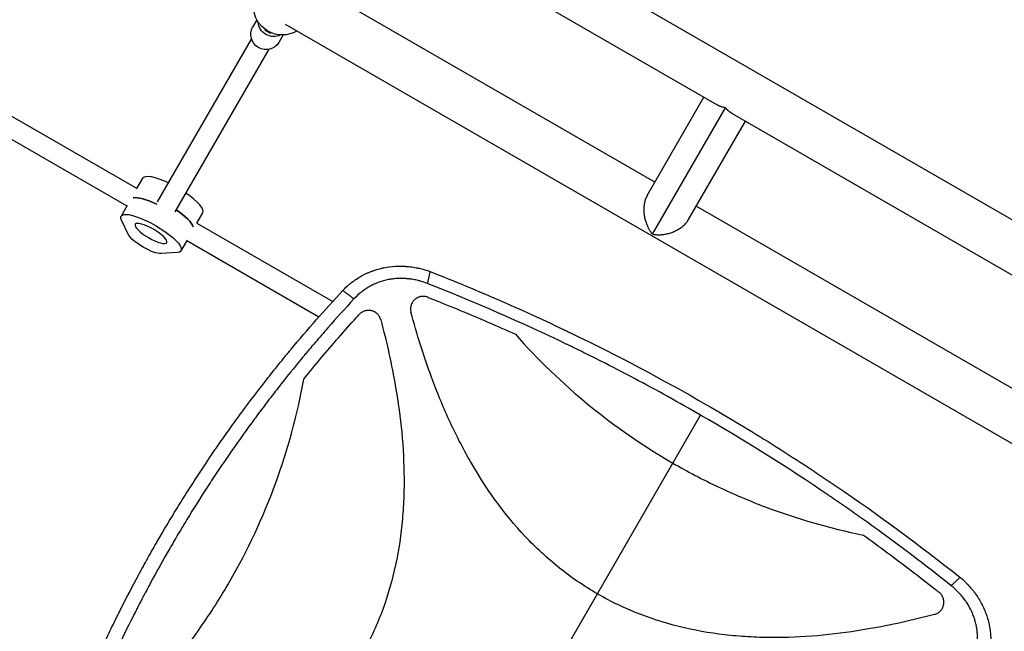
# Model space of a CAD drawing. Units: millimetres. Extents: x -5476 to 6807, y -5133 to 4846.
# Drawn here: x -667 to 116, y 874 to 1360 of the extents above; entities that cross this region are included whole.
import ezdxf

# ---------------------------------------------------------------- set-up
doc = ezdxf.new("R2010")
doc.units = ezdxf.units.MM
doc.header["$LTSCALE"] = 20
doc.layers.add('2d', color=230, linetype='Continuous')

msp = doc.modelspace()

# ---------------------------------------------------------------- linework, layer by layer
at = {"layer": '2d'}
for p, q in [((-1130.27, 1923.89), (460.43, 1005.49)), ((-698.64, 1630.81), (-112.44, 1292.36)), ((-161.96, 1230.89), (-427.21, 1384.03)), ((-478.08, 1359.95), (-481.47, 1354.06)), ((242.74, 953.35), (-455.35, 1356.4)), ((-471.47, 1352.39), (-471.73, 1351.93)), ((-471.73, 1351.93), (-467.4, 1349.43)), ((-467.4, 1349.43), (-467.14, 1349.89)), ((-457.29, 1347.95), (-460.69, 1342.06)), ((-556.98, 1215.28), (-482.32, 1344.59)), ((-543.12, 1207.28), (-468.47, 1336.59)), ((-168.03, 1220.37), (-122.96, 1298.44)), ((-681.17, 1288.17), (-573.28, 1225.88)), ((-163.86, 1189.58), (-105.86, 1290.04)), ((-100.57, 1285.51), (441.43, 972.59)), ((-135.12, 1201.37), (-90.05, 1279.44)), ((-686.26, 1272.63), (-581.36, 1212.06)), ((-573.36, 1225.92), (-568.68, 1234.02)), ((-581.21, 1212.31), (-586.03, 1203.96)), ((-525.72, 1198.42), (-521.05, 1206.52)), ((252.6, 991.54), (-129.05, 1211.89)), ((-580.07, 1189.09), (-585.72, 1200.71)), ((-525.79, 1198.46), (-417.91, 1136.18)), ((-533.58, 1184.81), (-538.4, 1176.46)), ((-533.72, 1184.56), (-428.82, 1124)), ((-541.38, 1175.11), (-554.27, 1174.19)), ((-351.89, 1113.94), (-351.89, 1113.94)), ((-345.89, 1094.6), (-345.89, 1094.59)), ((-337.68, 1071.38), (-337.68, 1071.38)), ((-427.54, 522.88), (-125.6, 1045.86)), ((46.51, 883.93), (46.51, 883.92)), ((26.75, 879.45), (26.76, 879.45)), ((2.54, 874.95), (2.54, 874.95))]:
    msp.add_line(p, q, dxfattribs=at)
at = {"layer": '2d', "extrusion": (0, 0, -1)}
msp.add_arc((457.87, 1370.94), 23, 239.52297, 0.47703, dxfattribs=at)
at = {"layer": '2d'}
msp.add_arc((-359.93, 1120.02), 10, 66.93668, 66.93699, dxfattribs=at)
at = {"layer": '2d', "extrusion": (0, 0, -1)}
for centre, major_axis, ratio, start_param, end_param in [((-471.08, 1348.06), (-10.39, 6), 0.964211, 3.141593, 6.283185), ((-465.12, 1358.39), (-10.39, 6), 0.964211, 3.701034, 5.723744), ((-554.5, 1203.57), (-23.82, 13.75), 0.265135, 0.285536, 1.285261), ((-562.22, 1190.21), (-23.82, 13.75), 0.265135, -0.373718, 3.515311), ((-552.58, 1206.91), (-23.82, 13.75), 0.265135, 1.865973, 2.856057), ((-566.39, 1182.98), (-13.86, 8), 0.265135, 3.515311, 5.909467)]:
    msp.add_ellipse(centre, major_axis=major_axis, ratio=ratio, start_param=start_param, end_param=end_param, dxfattribs=at)
at = {"layer": '2d'}
for centre, start_param, end_param in [((-544.86, 1220.27), -1.275619, 0), ((-544.86, 1220.27), 3.141593, 4.417212), ((-554.5, 1203.57), -1.285261, -0.285536), ((-552.58, 1206.91), 3.427128, 4.417212)]:
    msp.add_ellipse(centre, major_axis=(-23.82, 13.75), ratio=0.265135, start_param=start_param, end_param=end_param, dxfattribs=at)
at = {"layer": '2d', "extrusion": (0, 0, -1)}
msp.add_ellipse((-562.22, 1190.21), major_axis=(-12.56, 7.25), ratio=0.265135, dxfattribs=at)
at = {"layer": '2d'}
for points, weights in [([(-105.86, 1290.04), (-108.19, 1290.46), (-110.44, 1291.21), (-112.44, 1292.36)], [1, 0.895162016887, 0.806810537828, 0.734945562825]), ([(-100.57, 1285.51), (-102.56, 1286.66), (-104.34, 1288.24), (-105.86, 1290.04)], [0.734945562825, 0.806810537828, 0.895162016887, 1]), ([(-168.03, 1220.37), (-173.94, 1210.13), (-170.38, 1197.3), (-163.86, 1189.58)], [0.5, 0.5, 0.666666666667, 1]), ([(-163.86, 1189.58), (-153.92, 1187.8), (-141.03, 1191.13), (-135.12, 1201.37)], [1, 0.666666666667, 0.5, 0.5])]:
    msp.add_rational_spline(points, weights, degree=3, dxfattribs=at)
for points, knots in [([(-409.92, 1144.87), (-408.81, 1146.03), (-407.67, 1147.14), (-405.9, 1148.73), (-405.01, 1149.51), (-404.09, 1150.26), (-403.48, 1150.75), (-403.17, 1150.99), (-401.61, 1152.2), (-400.32, 1153.12), (-397.69, 1154.85), (-396.34, 1155.66), (-393.59, 1157.18), (-392.19, 1157.89), (-390.04, 1158.87), (-388.96, 1159.34), (-387.67, 1159.86), (-387.12, 1160.07), (-386.75, 1160.21), (-386.56, 1160.28), (-384.91, 1160.89), (-383.41, 1161.37), (-381.13, 1162.02), (-380.36, 1162.22), (-379.21, 1162.5), (-378.63, 1162.64), (-377.95, 1162.79), (-377.61, 1162.86), (-377.43, 1162.89), (-377.36, 1162.91), (-377.31, 1162.92), (-377.29, 1162.92), (-374.28, 1163.53), (-371.21, 1163.93), (-366.51, 1164.2), (-364.93, 1164.23), (-362.54, 1164.19), (-361.74, 1164.16), (-360.54, 1164.1), (-359.93, 1164.06), (-359.23, 1164.01), (-358.88, 1163.98), (-358.7, 1163.97), (-358.62, 1163.96), (-358.57, 1163.96), (-358.55, 1163.95), (-357, 1163.82), (-355.47, 1163.63), (-353.16, 1163.27), (-352.39, 1163.14), (-351.23, 1162.91), (-350.65, 1162.8), (-349.97, 1162.65), (-349.63, 1162.58), (-349.46, 1162.54), (-349.39, 1162.52), (-349.34, 1162.51), (-349.32, 1162.51), (-346.34, 1161.83), (-343.34, 1160.96), (-340.34, 1159.86)], [0, 0, 0, 0, 0.0625, 0.0625, 0.09375, 0.109375, 0.109375, 0.125, 0.125, 0.1875, 0.1875, 0.25, 0.25, 0.3125, 0.3125, 0.34375, 0.359375, 0.367187, 0.367187, 0.375, 0.375, 0.4375, 0.4375, 0.46875, 0.46875, 0.484375, 0.492187, 0.496094, 0.498047, 0.499023, 0.499023, 0.5, 0.5, 0.625, 0.625, 0.6875, 0.6875, 0.71875, 0.71875, 0.734375, 0.742187, 0.746094, 0.748047, 0.749023, 0.749023, 0.75, 0.75, 0.8125, 0.8125, 0.84375, 0.84375, 0.859375, 0.867187, 0.871094, 0.873047, 0.874023, 0.874023, 0.875, 0.875, 1, 1, 1, 1]), ([(-340.34, 1159.86), (-321.26, 1152.35), (-302.38, 1144.52), (-274.38, 1132.27), (-265.1, 1128.11), (-251.25, 1121.74), (-244.35, 1118.53), (-236.33, 1114.73), (-232.33, 1112.82), (-230.61, 1111.99), (-229.47, 1111.45), (-228.9, 1111.17), (-191.75, 1093.25), (-155.91, 1074.28), (-103.35, 1043.93), (-86, 1033.49), (-60.26, 1017.33), (-51.72, 1011.86), (-38.99, 1003.53), (-32.64, 999.34), (-25.26, 994.39), (-21.58, 991.9), (-20.01, 990.83), (-18.96, 990.12), (-18.43, 989.76), (15.59, 966.6), (48.42, 942.43), (80.5, 916.88)], [0, 0, 0, 0, 0.125, 0.125, 0.1875, 0.1875, 0.21875, 0.234375, 0.242187, 0.246094, 0.246094, 0.25, 0.25, 0.5, 0.5, 0.625, 0.625, 0.6875, 0.6875, 0.71875, 0.734375, 0.742188, 0.746094, 0.746094, 0.75, 0.75, 1, 1, 1, 1]), ([(-342.56, 1150.38), (-343.8, 1150.87), (-345.68, 1151.53), (-347.89, 1152.2), (-348.99, 1152.5), (-349.55, 1152.65), (-349.79, 1152.71), (-349.95, 1152.75), (-350.03, 1152.77), (-351.4, 1153.11), (-353.34, 1153.52), (-355.61, 1153.88), (-356.74, 1154.03), (-357.31, 1154.1), (-357.55, 1154.13), (-357.72, 1154.14), (-357.8, 1154.15), (-359.21, 1154.3), (-361.2, 1154.44), (-363.51, 1154.47), (-364.5, 1154.46), (-365.16, 1154.44), (-365.49, 1154.43), (-367.15, 1154.36), (-369.12, 1154.21), (-371.39, 1153.9), (-372.52, 1153.71), (-373.08, 1153.61), (-373.32, 1153.56), (-373.48, 1153.53), (-373.56, 1153.52), (-376.26, 1152.99), (-378.81, 1152.28), (-382.55, 1150.91), (-383.77, 1150.4), (-386.17, 1149.3), (-387.35, 1148.7), (-389.66, 1147.4), (-390.79, 1146.71), (-392.99, 1145.24), (-394.07, 1144.45), (-397.21, 1141.98), (-399.17, 1140.16), (-401.01, 1138.17)], [0, 0, 0, 0, 0.0625, 0.09375, 0.109375, 0.117187, 0.121094, 0.121094, 0.125, 0.125, 0.1875, 0.21875, 0.234375, 0.242187, 0.246094, 0.246094, 0.25, 0.25, 0.3125, 0.34375, 0.359375, 0.359375, 0.375, 0.375, 0.4375, 0.46875, 0.484375, 0.492187, 0.496094, 0.496094, 0.5, 0.5, 0.625, 0.625, 0.6875, 0.6875, 0.75, 0.75, 0.8125, 0.8125, 0.875, 0.875, 1, 1, 1, 1]), ([(-125.6, 1045.86), (-142.94, 1055.88), (-160.47, 1065.57), (-187.03, 1079.61), (-195.92, 1084.21), (-209.33, 1090.99), (-216.06, 1094.34), (-223.93, 1098.2), (-227.87, 1100.12), (-229.84, 1101.08), (-230.69, 1101.49), (-231.25, 1101.76), (-231.53, 1101.89), (-268.07, 1119.51), (-304.99, 1135.63), (-342.56, 1150.38)], [0.5, 0.5, 0.5, 0.5, 0.625, 0.625, 0.6875, 0.6875, 0.71875, 0.734375, 0.7421875, 0.7460937, 0.7480469, 0.7480469, 0.75, 0.75, 1, 1, 1, 1]), ([(-655.45, 719.6), (-652.37, 729.61), (-649.17, 739.51), (-644.19, 754.19), (-642.51, 759.06), (-639.94, 766.31), (-638.64, 769.93), (-637.11, 774.13), (-636.34, 776.23), (-635.95, 777.28), (-635.76, 777.8), (-635.68, 778.03), (-635.62, 778.17), (-635.59, 778.25), (-631.97, 788.05), (-628.25, 797.68), (-622.5, 811.98), (-619.58, 819.1), (-616.09, 827.34), (-614.34, 831.44), (-613.45, 833.48), (-613.01, 834.51), (-612.82, 834.94), (-612.69, 835.24), (-612.63, 835.38), (-608.45, 844.98), (-604.22, 854.35), (-597.69, 868.27), (-594.38, 875.2), (-590.44, 883.23), (-588.46, 887.23), (-587.46, 889.23), (-586.96, 890.23), (-586.74, 890.65), (-586.6, 890.94), (-586.53, 891.08), (-581.83, 900.4), (-577.08, 909.51), (-569.78, 923.06), (-566.08, 929.81), (-561.68, 937.62), (-559.46, 941.52), (-558.35, 943.46), (-557.87, 944.3), (-557.55, 944.85), (-557.39, 945.13), (-552.1, 954.32), (-546.83, 963.16), (-538.74, 976.33), (-536.01, 980.7), (-530.49, 989.41), (-527.69, 993.75), (-519.22, 1006.7), (-513.43, 1015.28), (-504.55, 1028.05), (-500.05, 1034.41), (-494.72, 1041.8), (-492.03, 1045.48), (-490.68, 1047.31), (-490.01, 1048.23), (-489.67, 1048.69), (-489.52, 1048.89), (-489.43, 1049.02), (-489.38, 1049.08), (-483.22, 1057.42), (-476.97, 1065.64), (-467.38, 1077.89), (-462.53, 1083.99), (-456.78, 1091.08), (-453.88, 1094.61), (-452.42, 1096.38), (-451.69, 1097.26), (-451.33, 1097.7), (-451.17, 1097.89), (-451.06, 1098.01), (-451.01, 1098.08), (-437.9, 1113.88), (-424.22, 1129.48), (-409.92, 1144.87)], [0, 0, 0, 0, 0.0625, 0.0625, 0.09375, 0.09375, 0.109375, 0.117188, 0.121094, 0.123047, 0.124023, 0.124512, 0.124512, 0.125, 0.125, 0.1875, 0.1875, 0.21875, 0.234375, 0.242188, 0.246094, 0.248047, 0.249023, 0.249023, 0.25, 0.25, 0.3125, 0.3125, 0.34375, 0.359375, 0.367188, 0.371094, 0.373047, 0.374023, 0.374023, 0.375, 0.375, 0.4375, 0.4375, 0.46875, 0.484375, 0.492188, 0.496094, 0.498047, 0.498047, 0.5, 0.5, 0.5625, 0.5625, 0.59375, 0.59375, 0.625, 0.625, 0.6875, 0.6875, 0.71875, 0.734375, 0.742188, 0.746094, 0.748047, 0.749023, 0.749512, 0.749512, 0.75, 0.75, 0.8125, 0.8125, 0.84375, 0.859375, 0.867188, 0.871094, 0.873047, 0.874023, 0.874512, 0.874512, 0.875, 0.875, 1, 1, 1, 1]), ([(-401.01, 1138.17), (-408.04, 1130.59), (-414.95, 1122.93), (-425.14, 1111.3), (-430.19, 1105.46), (-436.01, 1098.58), (-438.9, 1095.13), (-440.34, 1093.4), (-440.96, 1092.66), (-441.37, 1092.16), (-441.57, 1091.91), (-448.37, 1083.71), (-454.84, 1075.67), (-464.37, 1063.48), (-469.09, 1057.36), (-474.52, 1050.16), (-477.22, 1046.55), (-478.37, 1045), (-479.14, 1043.96), (-479.52, 1043.44), (-486.03, 1034.62), (-492.04, 1026.23), (-500.87, 1013.52), (-505.24, 1007.14), (-510.26, 999.64), (-512.74, 995.88), (-513.98, 994), (-514.51, 993.19), (-514.87, 992.65), (-515.04, 992.38), (-520.83, 983.53), (-526.32, 974.88), (-534.36, 961.78), (-538.34, 955.21), (-542.9, 947.49), (-545.15, 943.62), (-546.28, 941.68), (-546.76, 940.84), (-547.08, 940.29), (-547.24, 940.01), (-552.49, 930.89), (-557.46, 921.98), (-564.73, 908.51), (-568.32, 901.75), (-572.42, 893.82), (-574.45, 889.84), (-575.32, 888.13), (-575.89, 886.99), (-576.18, 886.42), (-581.05, 876.75), (-585.51, 867.59), (-594.18, 849.13), (-598.38, 839.84), (-606.53, 821.12), (-610.48, 811.7), (-616.21, 797.49), (-619.03, 790.36), (-622.23, 782), (-623.8, 777.81), (-624.48, 776.01), (-624.92, 774.81), (-625.15, 774.21), (-632.5, 754.38), (-639.11, 734.92), (-645.19, 715.24)], [0, 0, 0, 0, 0.0625, 0.0625, 0.09375, 0.109375, 0.117187, 0.121094, 0.123047, 0.123047, 0.125, 0.125, 0.1875, 0.1875, 0.21875, 0.234375, 0.242187, 0.246094, 0.246094, 0.25, 0.25, 0.3125, 0.3125, 0.34375, 0.359375, 0.367187, 0.371094, 0.373047, 0.373047, 0.375, 0.375, 0.4375, 0.4375, 0.46875, 0.484375, 0.492187, 0.496094, 0.498047, 0.498047, 0.5, 0.5, 0.5625, 0.5625, 0.59375, 0.609375, 0.617187, 0.621094, 0.621094, 0.625, 0.625, 0.6875, 0.6875, 0.75, 0.75, 0.8125, 0.8125, 0.84375, 0.859375, 0.867187, 0.871094, 0.871094, 0.875, 0.875, 1, 1, 1, 1]), ([(-354.72, 1135.18), (-355.05, 1134.61), (-355.31, 1134.02), (-355.63, 1133.09), (-355.72, 1132.77), (-355.87, 1132.13), (-355.93, 1131.81), (-356.06, 1130.84), (-356.08, 1130.19), (-356.02, 1129.2), (-355.98, 1128.87), (-355.87, 1128.22), (-355.8, 1127.9), (-355.71, 1127.58)], [0.014221056, 0.014221056, 0.014221056, 0.014221056, 0.016176054, 0.016176054, 0.017153553, 0.017153553, 0.018131052, 0.018131052, 0.020086051, 0.020086051, 0.02106355, 0.02106355, 0.022041049, 0.022041049, 0.022041049, 0.022041049]), ([(-342.38, 1139.48), (-342.94, 1139.7), (-343.51, 1139.86), (-344.38, 1140.04), (-344.67, 1140.08), (-345.26, 1140.15), (-345.55, 1140.17), (-346.45, 1140.19), (-347.04, 1140.15), (-347.91, 1140.01), (-348.2, 1139.95), (-348.78, 1139.8), (-349.07, 1139.72), (-349.91, 1139.42), (-350.45, 1139.18), (-351.22, 1138.75), (-351.47, 1138.59), (-351.96, 1138.25), (-352.2, 1138.07), (-352.89, 1137.5), (-353.31, 1137.09), (-353.88, 1136.41), (-354.06, 1136.18), (-354.41, 1135.69), (-354.57, 1135.43), (-354.72, 1135.18)], [0, 0, 0, 0, 0.00177763, 0.00177763, 0.00266645, 0.00266645, 0.00355526, 0.00355526, 0.0053329, 0.0053329, 0.00622171, 0.00622171, 0.00711053, 0.00711053, 0.00888816, 0.00888816, 0.00977698, 0.00977698, 0.01066579, 0.01066579, 0.01244342, 0.01244342, 0.01333224, 0.01333224, 0.01422106, 0.01422106, 0.01422106, 0.01422106]), ([(-342.38, 1139.48), (-341.1, 1138.97), (-339.82, 1138.46), (-331.18, 1135.04), (-323.83, 1132.06), (-301.86, 1122.96), (-287.29, 1116.66), (-272.81, 1110.15)], [0.2065593, 0.2065593, 0.2065593, 0.2065593, 0.25, 0.25, 0.5, 0.5, 1, 1, 1, 1]), ([(-379.75, 1121.63), (-379.99, 1122.5), (-380.33, 1123.32), (-381.01, 1124.48), (-381.26, 1124.85), (-381.81, 1125.56), (-382.11, 1125.89), (-382.74, 1126.51), (-383.08, 1126.8), (-383.8, 1127.33), (-384.18, 1127.57), (-384.96, 1128), (-385.36, 1128.19), (-386.19, 1128.52), (-386.62, 1128.65), (-387.91, 1128.97), (-388.79, 1129.06), (-390.14, 1129.03), (-390.58, 1128.98), (-391.46, 1128.84), (-391.89, 1128.74), (-392.74, 1128.48), (-393.16, 1128.32), (-393.97, 1127.95), (-394.36, 1127.74), (-395.11, 1127.27), (-395.47, 1127.01), (-396.16, 1126.43), (-396.49, 1126.12), (-396.79, 1125.79)], [0, 0, 0, 0, 0.0026702, 0.0026702, 0.0040053, 0.0040053, 0.0053404, 0.0053404, 0.00667551, 0.00667551, 0.00801061, 0.00801061, 0.00934571, 0.00934571, 0.01068081, 0.01068081, 0.01335101, 0.01335101, 0.01468611, 0.01468611, 0.01602121, 0.01602121, 0.01735632, 0.01735632, 0.01869142, 0.01869142, 0.02002652, 0.02002652, 0.02136162, 0.02136162, 0.02136162, 0.02136162]), ([(-207.65, 903.75), (-218.15, 909.81), (-228.15, 916.64), (-242.48, 928.07), (-247.17, 932.1), (-256.3, 940.54), (-260.72, 944.93), (-281.88, 967.43), (-296.15, 987.42), (-311.52, 1014.22), (-314.48, 1019.69), (-320.12, 1030.72), (-322.81, 1036.28), (-330.51, 1053.1), (-335.16, 1064.49), (-345.64, 1092.92), (-351.02, 1110.12), (-355.71, 1127.58)], [0.5007904, 0.5007904, 0.5007904, 0.5007904, 0.5625, 0.5625, 0.59375, 0.59375, 0.625, 0.625, 0.75, 0.75, 0.78125, 0.78125, 0.8125, 0.8125, 0.875, 0.875, 0.9665505, 0.9665505, 0.9665505, 0.9665505]), ([(-379.75, 1121.63), (-374.99, 1103.85), (-370.98, 1085.97), (-363.8, 1044.07), (-361.33, 1019.95), (-361.18, 989.42), (-361.3, 983.3), (-361.87, 971.01), (-362.32, 964.82), (-364.22, 946.38), (-366.2, 934.25), (-371.74, 910.38), (-375.3, 898.64), (-382, 881.35), (-384.47, 875.63), (-389.78, 864.49), (-392.63, 859.05), (-401.78, 843.13), (-408.66, 833.03), (-420.12, 818.63), (-424.13, 813.96), (-432.52, 804.86), (-436.9, 800.45), (-459.3, 779.33), (-479.19, 765.09), (-505.85, 749.73), (-511.29, 746.78), (-522.27, 741.13), (-527.82, 738.45), (-544.57, 730.74), (-555.91, 726.08), (-584.71, 715.41), (-602.34, 709.9), (-620.23, 705.1)], [0.0309115, 0.0309115, 0.0309115, 0.0309115, 0.125, 0.125, 0.25, 0.25, 0.28125, 0.28125, 0.3125, 0.3125, 0.375, 0.375, 0.4375, 0.4375, 0.46875, 0.46875, 0.5, 0.5, 0.5625, 0.5625, 0.59375, 0.59375, 0.625, 0.625, 0.75, 0.75, 0.78125, 0.78125, 0.8125, 0.8125, 0.875, 0.875, 0.9691711, 0.9691711, 0.9691711, 0.9691711]), ([(-440.83, 1074.51), (-431.86, 1085.62), (-422.68, 1096.56), (-408.6, 1112.68), (-403.86, 1118.01), (-398.31, 1124.13), (-397.55, 1124.96), (-396.79, 1125.79)], [0, 0, 0, 0, 0.5, 0.5, 0.75, 0.75, 0.789471, 0.789471, 0.789471, 0.789471]), ([(-272.81, 1110.15), (-254.76, 1089.65), (-235.28, 1070.91), (-193.6, 1036.78), (-171.39, 1021.39), (-147.73, 1007.72), (-147.69, 1007.69), (-147.65, 1007.67)], [0, 0, 0, 0, 0.25, 0.25, 0.5, 0.5, 0.5004316, 0.5004316, 0.5004316, 0.5004316]), ([(-609.96, 781.55), (-587.79, 800.31), (-567.56, 820.71), (-540.02, 853.67), (-531.31, 865.05), (-518.95, 882.73), (-514.95, 888.72), (-507.2, 900.9), (-503.43, 907.11), (-485.31, 938.51), (-473.2, 964.52), (-453.53, 1018.22), (-445.98, 1045.92), (-440.83, 1074.51)], [0, 0, 0, 0, 0.25, 0.25, 0.375, 0.375, 0.4375, 0.4375, 0.5, 0.5, 0.75, 0.75, 1, 1, 1, 1]), ([(73.4, 910.23), (57.62, 922.81), (41.63, 935.07), (17.31, 953.01), (9.16, 958.91), (-3.16, 967.64), (-9.34, 971.97), (-16.58, 976.98), (-20.21, 979.47), (-22.02, 980.71), (-22.8, 981.25), (-23.32, 981.6), (-23.58, 981.78), (-56.97, 1004.53), (-90.9, 1025.83), (-125.6, 1045.86)], [0, 0, 0, 0, 0.125, 0.125, 0.1875, 0.1875, 0.21875, 0.234375, 0.2421875, 0.2460937, 0.2480469, 0.2480469, 0.25, 0.25, 0.5, 0.5, 0.5, 0.5]), ([(-147.65, 1007.67), (-141.78, 1004.28), (-135.83, 1001.01), (-123.83, 994.71), (-117.75, 991.68), (-99.39, 982.99), (-86.96, 977.71), (-49.09, 963.4), (-23.09, 955.9), (3.69, 950.51)], [0.5004316, 0.5004316, 0.5004316, 0.5004316, 0.5625, 0.5625, 0.625, 0.625, 0.75, 0.75, 1, 1, 1, 1]), ([(3.69, 950.51), (16.56, 941.24), (29.28, 931.78), (48.14, 917.31), (54.39, 912.44), (61.69, 906.66), (62.78, 905.79), (63.87, 904.92)], [0, 0, 0, 0, 0.5, 0.5, 0.75, 0.75, 0.794046, 0.794046, 0.794046, 0.794046]), ([(80.5, 916.88), (81.73, 915.86), (82.91, 914.8), (84.61, 913.19), (85.16, 912.64), (85.97, 911.82), (86.37, 911.41), (86.83, 910.92), (87.06, 910.68), (87.17, 910.55), (87.22, 910.5), (87.25, 910.47), (87.27, 910.45), (88.38, 909.25), (89.41, 908.05), (90.89, 906.22), (91.37, 905.6), (92.07, 904.67), (92.41, 904.2), (92.8, 903.66), (93, 903.38), (93.1, 903.24), (93.14, 903.18), (93.16, 903.14), (93.18, 903.13), (95.05, 900.44), (96.69, 897.7), (98.8, 893.49), (99.45, 892.07), (100.34, 889.93), (100.63, 889.21), (101.03, 888.13), (101.22, 887.59), (101.44, 886.96), (101.55, 886.64), (101.6, 886.51), (101.63, 886.42), (101.64, 886.38), (102.16, 884.82), (102.6, 883.31), (103.17, 881.02), (103.35, 880.26), (103.59, 879.11), (103.71, 878.53), (103.84, 877.86), (103.89, 877.58), (103.92, 877.38), (103.94, 877.29), (104.22, 875.63), (104.43, 874.06), (104.65, 871.7), (104.74, 870.52), (104.8, 869.34), (104.82, 868.55), (104.83, 868.15), (104.87, 866.19), (104.83, 864.62), (104.69, 862.27), (104.6, 861.09), (104.45, 859.72), (104.37, 859.03), (104.33, 858.74), (104.31, 858.54), (104.29, 858.45), (103.86, 855.26), (103.2, 852.18), (102.31, 849.14)], [0, 0, 0, 0, 0.0625, 0.0625, 0.09375, 0.09375, 0.109375, 0.117187, 0.121094, 0.123047, 0.124023, 0.124023, 0.125, 0.125, 0.1875, 0.1875, 0.21875, 0.21875, 0.234375, 0.242188, 0.246094, 0.248047, 0.249023, 0.249023, 0.25, 0.25, 0.375, 0.375, 0.4375, 0.4375, 0.46875, 0.46875, 0.484375, 0.492187, 0.496094, 0.498047, 0.498047, 0.5, 0.5, 0.5625, 0.5625, 0.59375, 0.59375, 0.609375, 0.617187, 0.621094, 0.621094, 0.625, 0.625, 0.6875, 0.6875, 0.71875, 0.734375, 0.734375, 0.75, 0.75, 0.8125, 0.8125, 0.84375, 0.859375, 0.867187, 0.871094, 0.871094, 0.875, 0.875, 1, 1, 1, 1]), ([(92.05, 853.5), (92.45, 854.78), (92.97, 856.71), (93.44, 858.98), (93.64, 860.12), (93.72, 860.61), (93.77, 860.94), (93.8, 861.1), (94.01, 862.58), (94.23, 864.56), (94.34, 866.87), (94.36, 867.86), (94.36, 868.53), (94.36, 868.86), (94.34, 870.52), (94.24, 872.5), (93.98, 874.81), (93.82, 875.96), (93.74, 876.45), (93.69, 876.78), (93.66, 876.95), (93.41, 878.41), (93, 880.34), (92.38, 882.56), (92.09, 883.51), (91.89, 884.14), (91.78, 884.46), (91.25, 886.02), (90.54, 887.87), (89.59, 889.98), (89.08, 891.03), (88.81, 891.55), (88.7, 891.77), (88.62, 891.92), (88.58, 892), (87.94, 893.23), (86.97, 894.94), (85.71, 896.88), (85.06, 897.83), (84.77, 898.24), (84.58, 898.51), (84.48, 898.65), (83.61, 899.85), (82.4, 901.41), (80.87, 903.16), (80.08, 904.03), (79.68, 904.45), (79.51, 904.63), (79.39, 904.76), (79.33, 904.82), (77.45, 906.77), (75.49, 908.55), (73.4, 910.23)], [0, 0, 0, 0, 0.0625, 0.09375, 0.109375, 0.117187, 0.117187, 0.125, 0.125, 0.1875, 0.21875, 0.234375, 0.234375, 0.25, 0.25, 0.3125, 0.34375, 0.359375, 0.367187, 0.367187, 0.375, 0.375, 0.4375, 0.46875, 0.484375, 0.484375, 0.5, 0.5, 0.5625, 0.59375, 0.609375, 0.617188, 0.621094, 0.621094, 0.625, 0.625, 0.6875, 0.71875, 0.734375, 0.742188, 0.742188, 0.75, 0.75, 0.8125, 0.84375, 0.859375, 0.867188, 0.871094, 0.871094, 0.875, 0.875, 1, 1, 1, 1]), ([(60.23, 887.43), (42.86, 882.79), (25.39, 878.87), (-16.19, 871.69), (-40.4, 869.17), (-71.04, 868.98), (-77.19, 869.09), (-89.53, 869.65), (-95.74, 870.09), (-114.25, 871.98), (-126.42, 873.95), (-150.38, 879.49), (-162.18, 883.06), (-179.55, 889.78), (-185.29, 892.26), (-196.46, 897.59), (-201.92, 900.45), (-207.38, 903.59), (-207.51, 903.67), (-207.65, 903.75)], [0.0334073, 0.0334073, 0.0334073, 0.0334073, 0.125, 0.125, 0.25, 0.25, 0.28125, 0.28125, 0.3125, 0.3125, 0.375, 0.375, 0.4375, 0.4375, 0.46875, 0.46875, 0.5, 0.5, 0.5007904, 0.5007904, 0.5007904, 0.5007904]), ([(60.23, 887.43), (61.13, 887.67), (61.98, 888.03), (63.17, 888.74), (63.55, 889.01), (64.27, 889.58), (64.61, 889.89), (65.24, 890.56), (65.54, 890.92), (66.07, 891.68), (66.31, 892.07), (66.74, 892.88), (66.92, 893.3), (67.15, 893.96), (67.22, 894.18), (67.35, 894.62), (67.4, 894.85), (67.54, 895.52), (67.6, 895.97), (67.65, 896.66), (67.65, 896.89), (67.65, 897.35), (67.64, 897.58), (67.56, 898.73), (67.37, 899.63), (66.9, 900.93), (66.71, 901.35), (66.29, 902.16), (66.05, 902.55), (65.51, 903.3), (65.21, 903.65), (64.58, 904.32), (64.24, 904.64), (63.87, 904.92)], [0, 0, 0, 0, 0.00275472, 0.00275472, 0.00413207, 0.00413207, 0.00550943, 0.00550943, 0.00688679, 0.00688679, 0.00826415, 0.00826415, 0.00964151, 0.00964151, 0.01033019, 0.01033019, 0.01101886, 0.01101886, 0.01239622, 0.01239622, 0.0130849, 0.0130849, 0.01377358, 0.01377358, 0.0165283, 0.0165283, 0.01790566, 0.01790566, 0.01928301, 0.01928301, 0.02066037, 0.02066037, 0.02203773, 0.02203773, 0.02203773, 0.02203773])]:
    msp.add_open_spline(points, degree=3, knots=knots, dxfattribs=at)
for points in [[(-342.56, 1150.38), (-340.34, 1159.86)], [(-401.01, 1138.17), (-409.92, 1144.87)], [(73.4, 910.23), (80.5, 916.88)]]:
    msp.add_open_spline(points, degree=1, dxfattribs=at)

doc.saveas('drawing.dxf')
